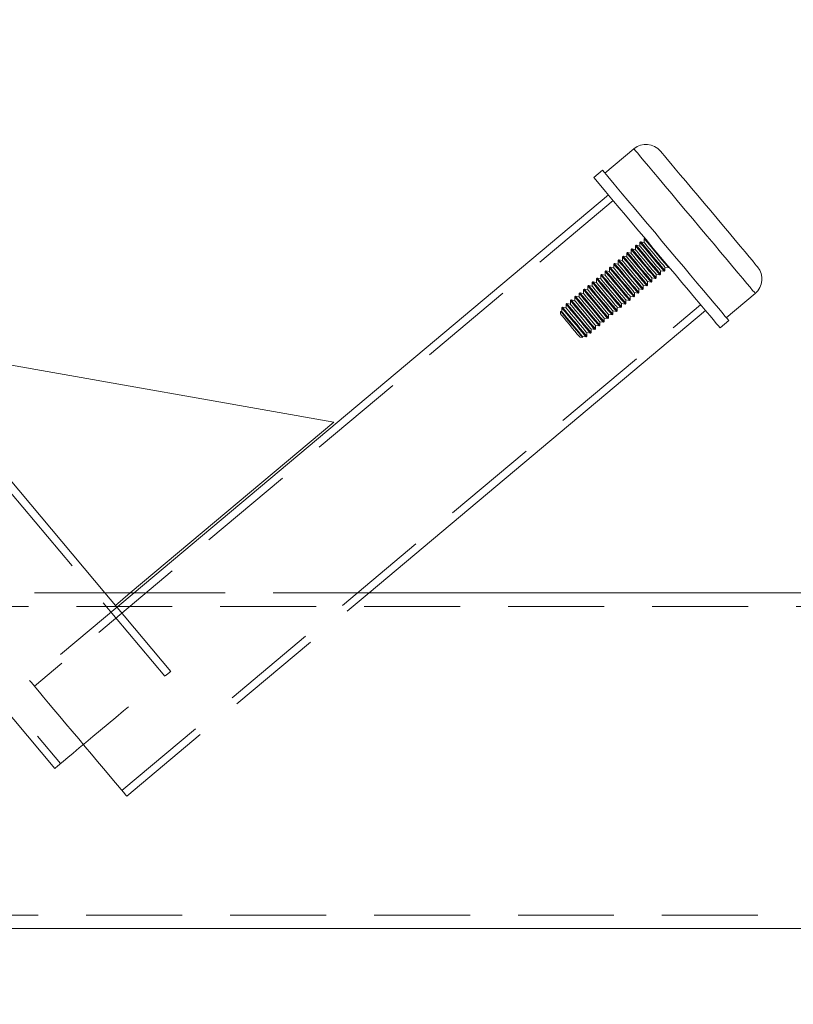
# Model space of a CAD drawing. Units: millimetres. Extents: x 394 to 598, y 42 to 242.
# Drawn here: x 545 to 555, y 176 to 189 of the extents above; entities that cross this region are included whole.
import ezdxf

# ---------------------------------------------------------------- set-up
doc = ezdxf.new("R2010")
doc.units = ezdxf.units.MM
doc.header["$PDSIZE"] = -1
doc.linetypes.add('HIDDEN', pattern=[1.905, 1.27, -0.635])
doc.dimstyles.new('ISO-25', dxfattribs={"dimtxt": 2.5, "dimasz": 2.5, "dimexe": 1.25, "dimexo": 0.625, "dimtad": 1, "dimtxsty": 'Standard', "dimcen": 2.5, "dimadec": 0, "dimazin": 0, "dimtfac": 1, "dimtmove": 0, "dimatfit": 3, "dimfxl": 1, "dimarcsym": 0})

# ---------------------------------------------------------------- blocks, each defined once
blk = doc.blocks.new('*D18')
at = {"color": 0, "lineweight": -2}
for p, q in [((564.68, 214.043), (578.812, 214.043)), ((577.812, 210.741), (577.812, 195.673)), ((577.812, 174.949), (577.812, 189.125)), ((546.948, 171.647), (578.812, 171.647))]:
    blk.add_line(p, q, dxfattribs=at)
at = {"color": 0}
for points in [[(577.262, 210.741), (578.362, 210.741), (577.812, 214.043)], [(577.262, 174.949), (578.362, 174.949), (577.812, 171.647)]]:
    blk.add_solid(points, dxfattribs=at)
at = {"layer": 'Defpoints', "color": 0}
for p in [(563.68, 214.043), (577.812, 214.043), (545.948, 171.647)]:
    blk.add_point(p, dxfattribs=at)
at = {"color": 0, "insert": (577.812, 192.399), "char_height": 3.5, "attachment_point": 5}
blk.add_mtext('848', dxfattribs=at)

msp = doc.modelspace()

# ---------------------------------------------------------------- linework, layer by layer
at = {"color": 7, "linetype": 'HIDDEN', "lineweight": 0}
for p, q in [((547.125, 180.516), (540.697, 188.176)), ((539.318, 187.019), (545.746, 179.359)), ((553.059, 186.811), (545.399, 180.383)), ((553.412, 186.259), (553.411, 186.209)), ((553.422, 186.267), (553.412, 186.259)), ((553.469, 186.258), (553.422, 186.267)), ((553.47, 186.307), (553.469, 186.258)), ((553.477, 186.313), (553.47, 186.307)), ((553.24, 186.114), (553.239, 186.065)), ((553.25, 186.122), (553.24, 186.114)), ((553.297, 186.113), (553.25, 186.122)), ((553.307, 186.171), (553.297, 186.162)), ((553.297, 186.162), (553.297, 186.113)), ((553.354, 186.161), (553.307, 186.171)), ((553.355, 186.21), (553.354, 186.161)), ((553.365, 186.219), (553.355, 186.21)), ((553.411, 186.209), (553.365, 186.219)), ((553.068, 185.969), (553.067, 185.92)), ((553.078, 185.978), (553.068, 185.969)), ((553.124, 185.968), (553.078, 185.978)), ((553.125, 186.018), (553.124, 185.968)), ((553.135, 186.026), (553.125, 186.018)), ((553.182, 186.017), (553.135, 186.026)), ((553.183, 186.066), (553.182, 186.017)), ((553.193, 186.074), (553.183, 186.066)), ((553.239, 186.065), (553.193, 186.074)), ((552.953, 185.873), (552.952, 185.824)), ((552.963, 185.881), (552.953, 185.873)), ((553.009, 185.872), (552.963, 185.881)), ((553.01, 185.921), (553.009, 185.872)), ((553.02, 185.93), (553.01, 185.921)), ((553.067, 185.92), (553.02, 185.93)), ((553.629, 185.788), (553.628, 185.835)), ((553.628, 185.835), (553.676, 185.827)), ((553.676, 185.827), (553.686, 185.836)), ((553.686, 185.836), (553.685, 185.883)), ((553.685, 185.883), (553.734, 185.876)), ((553.734, 185.876), (553.744, 185.884)), ((553.744, 185.884), (553.743, 185.931)), ((553.743, 185.931), (553.791, 185.924)), ((553.791, 185.924), (553.799, 185.93)), ((552.78, 185.728), (552.779, 185.679)), ((552.79, 185.737), (552.78, 185.728)), ((552.837, 185.727), (552.79, 185.737)), ((552.838, 185.777), (552.837, 185.727)), ((552.848, 185.785), (552.838, 185.777)), ((552.894, 185.776), (552.848, 185.785)), ((552.895, 185.825), (552.894, 185.776)), ((552.905, 185.833), (552.895, 185.825)), ((552.952, 185.824), (552.905, 185.833)), ((553.513, 185.739), (553.561, 185.731)), ((553.514, 185.691), (553.513, 185.739)), ((553.561, 185.731), (553.571, 185.739)), ((553.57, 185.787), (553.619, 185.779)), ((553.571, 185.739), (553.57, 185.787)), ((553.619, 185.779), (553.629, 185.788)), ((552.608, 185.584), (552.607, 185.535)), ((552.618, 185.592), (552.608, 185.584)), ((552.665, 185.583), (552.618, 185.592)), ((552.675, 185.64), (552.665, 185.632)), ((552.665, 185.632), (552.665, 185.583)), ((552.722, 185.631), (552.675, 185.64)), ((552.723, 185.68), (552.722, 185.631)), ((552.733, 185.688), (552.723, 185.68)), ((552.779, 185.679), (552.733, 185.688)), ((553.342, 185.547), (553.34, 185.594)), ((553.34, 185.594), (553.389, 185.586)), ((553.389, 185.586), (553.399, 185.595)), ((553.399, 185.595), (553.398, 185.642)), ((553.398, 185.642), (553.447, 185.635)), ((553.447, 185.635), (553.456, 185.643)), ((553.456, 185.643), (553.455, 185.69)), ((553.455, 185.69), (553.504, 185.683)), ((553.504, 185.683), (553.514, 185.691)), ((552.446, 185.447), (552.436, 185.439)), ((552.492, 185.438), (552.446, 185.447)), ((552.493, 185.487), (552.492, 185.438)), ((552.503, 185.496), (552.493, 185.487)), ((552.55, 185.486), (552.503, 185.496)), ((552.551, 185.535), (552.55, 185.486)), ((552.561, 185.544), (552.551, 185.535)), ((552.607, 185.535), (552.561, 185.544)), ((553.169, 185.402), (553.168, 185.449)), ((553.168, 185.449), (553.217, 185.442)), ((553.217, 185.442), (553.227, 185.45)), ((553.227, 185.45), (553.226, 185.498)), ((553.226, 185.498), (553.274, 185.49)), ((553.274, 185.49), (553.284, 185.498)), ((553.284, 185.498), (553.283, 185.546)), ((553.283, 185.546), (553.332, 185.538)), ((553.332, 185.538), (553.342, 185.547)), ((546.556, 179.004), (554.216, 185.432)), ((552.363, 185.344), (552.36, 185.311)), ((552.377, 185.342), (552.363, 185.344)), ((552.378, 185.391), (552.377, 185.342)), ((552.388, 185.399), (552.378, 185.391)), ((552.435, 185.39), (552.388, 185.399)), ((552.436, 185.439), (552.435, 185.39)), ((553.054, 185.305), (553.053, 185.353)), ((553.053, 185.353), (553.102, 185.345)), ((553.102, 185.345), (553.112, 185.354)), ((553.112, 185.354), (553.111, 185.401)), ((553.111, 185.401), (553.159, 185.394)), ((553.159, 185.394), (553.169, 185.402)), ((552.882, 185.161), (552.881, 185.208)), ((552.881, 185.208), (552.929, 185.201)), ((552.929, 185.201), (552.939, 185.209)), ((552.939, 185.209), (552.938, 185.256)), ((552.938, 185.256), (552.987, 185.249)), ((552.987, 185.249), (552.997, 185.257)), ((552.997, 185.257), (552.996, 185.305)), ((552.996, 185.305), (553.044, 185.297)), ((553.044, 185.297), (553.054, 185.305)), ((552.708, 185.064), (552.757, 185.056)), ((552.71, 185.016), (552.708, 185.064)), ((552.757, 185.056), (552.767, 185.064)), ((552.767, 185.064), (552.766, 185.112)), ((552.766, 185.112), (552.815, 185.104)), ((552.815, 185.104), (552.825, 185.113)), ((552.825, 185.113), (552.823, 185.16)), ((552.823, 185.16), (552.872, 185.152)), ((552.872, 185.152), (552.882, 185.161)), ((552.617, 185.004), (552.651, 185.001)), ((552.651, 185.015), (552.7, 185.008)), ((552.651, 185.001), (552.651, 185.015)), ((552.7, 185.008), (552.71, 185.016)), ((543.718, 181.62), (545.67, 179.295)), ((546.669, 181.62), (543.718, 181.62)), ((546.717, 181.62), (545.335, 180.46)), ((546.331, 181.618), (546.47, 181.452)), ((546.47, 181.452), (546.667, 181.618)), ((546.62, 178.928), (549.829, 181.62)), ((549.829, 181.62), (546.717, 181.62)), ((556.749, 181.44), (532.749, 181.44)), ((547.202, 180.58), (546.47, 181.452)), ((532.749, 177.355), (556.749, 177.355))]:
    msp.add_line(p, q, dxfattribs=at)
at = {"color": 7, "linetype": 'Continuous', "lineweight": 15}
for p, q in [((553.332, 187.497), (552.949, 187.175)), ((552.917, 187.214), (552.802, 187.117)), ((552.995, 186.888), (546.717, 181.62)), ((554.556, 185.26), (554.939, 185.582)), ((549.829, 181.62), (554.281, 185.355)), ((554.474, 185.126), (554.588, 185.222)), ((543.577, 184.9), (546.331, 181.618)), ((549.362, 183.88), (543.577, 184.9)), ((546.667, 181.618), (549.362, 183.88)), ((546.717, 181.62), (546.669, 181.62)), ((556.749, 181.62), (549.829, 181.62)), ((542.72, 177.175), (556.749, 177.175))]:
    msp.add_line(p, q, dxfattribs=at)
at = {"color": 8, "linetype": 'Continuous', "lineweight": 15, "flags": 128}
msp.add_lwpolyline([(554.939, 185.582), (554.938, 185.583), (554.927, 185.597), (554.904, 185.623), (554.871, 185.663), (554.828, 185.715), (554.774, 185.778), (554.712, 185.852), (554.642, 185.936), (554.565, 186.028), (554.481, 186.127), (554.393, 186.233), (554.301, 186.342), (554.207, 186.454), (554.112, 186.568), (554.017, 186.681), (553.924, 186.792), (553.834, 186.899), (553.748, 187.002), (553.667, 187.098), (553.593, 187.186), (553.527, 187.265), (553.469, 187.334), (553.421, 187.391), (553.383, 187.437), (553.355, 187.47), (553.338, 187.49), (553.332, 187.497)], dxfattribs=at)
at = {"color": 7, "linetype": 'HIDDEN', "lineweight": 0, "flags": 128}
for points in [[(553.332, 187.497), (553.338, 187.49), (553.355, 187.47), (553.383, 187.437), (553.421, 187.391), (553.469, 187.334), (553.527, 187.265), (553.593, 187.186), (553.667, 187.098), (553.748, 187.002), (553.834, 186.899), (553.924, 186.792), (554.017, 186.681), (554.112, 186.568), (554.207, 186.454), (554.301, 186.342), (554.393, 186.233), (554.481, 186.127), (554.565, 186.028), (554.642, 185.936), (554.712, 185.852), (554.774, 185.778), (554.828, 185.715), (554.871, 185.663), (554.904, 185.623), (554.927, 185.597), (554.938, 185.583), (554.939, 185.582)], [(553.412, 186.259), (553.414, 186.257), (553.426, 186.243), (553.448, 186.216), (553.48, 186.178), (553.519, 186.131), (553.562, 186.08), (553.606, 186.028), (553.647, 185.979), (553.683, 185.936), (553.71, 185.903), (553.728, 185.883), (553.734, 185.876), (553.734, 185.876)], [(553.422, 186.267), (553.424, 186.265), (553.436, 186.251), (553.458, 186.224), (553.49, 186.186), (553.529, 186.14), (553.572, 186.089), (553.616, 186.037), (553.657, 185.987), (553.693, 185.945), (553.72, 185.912), (553.738, 185.891), (553.744, 185.884)], [(553.469, 186.258), (553.47, 186.256), (553.482, 186.241), (553.505, 186.214), (553.537, 186.176), (553.575, 186.131), (553.616, 186.082), (553.656, 186.035), (553.691, 185.993), (553.719, 185.96), (553.737, 185.939), (553.743, 185.931)], [(553.47, 186.307), (553.471, 186.305), (553.483, 186.291), (553.506, 186.264), (553.538, 186.226), (553.577, 186.179), (553.62, 186.128), (553.663, 186.076), (553.704, 186.027), (553.74, 185.985), (553.768, 185.952), (553.785, 185.931), (553.791, 185.924)], [(553.24, 186.114), (553.242, 186.112), (553.253, 186.098), (553.276, 186.071), (553.308, 186.033), (553.347, 185.987), (553.39, 185.936), (553.433, 185.884), (553.475, 185.834), (553.51, 185.792), (553.538, 185.759), (553.555, 185.738), (553.561, 185.731), (553.561, 185.731)], [(553.25, 186.122), (553.252, 186.121), (553.263, 186.107), (553.286, 186.079), (553.318, 186.041), (553.357, 185.995), (553.4, 185.944), (553.443, 185.892), (553.485, 185.843), (553.52, 185.8), (553.548, 185.767), (553.565, 185.746), (553.571, 185.739)], [(553.297, 186.162), (553.299, 186.16), (553.311, 186.146), (553.334, 186.119), (553.366, 186.081), (553.404, 186.035), (553.447, 185.984), (553.491, 185.932), (553.532, 185.883), (553.568, 185.84), (553.595, 185.807), (553.613, 185.786), (553.619, 185.779)], [(553.297, 186.113), (553.298, 186.111), (553.31, 186.097), (553.333, 186.069), (553.365, 186.031), (553.403, 185.986), (553.444, 185.938), (553.483, 185.89), (553.519, 185.848), (553.546, 185.815), (553.564, 185.794), (553.57, 185.787), (553.57, 185.787)], [(553.307, 186.171), (553.309, 186.169), (553.321, 186.155), (553.344, 186.128), (553.375, 186.09), (553.414, 186.043), (553.457, 185.992), (553.501, 185.94), (553.542, 185.891), (553.578, 185.848), (553.605, 185.815), (553.623, 185.795), (553.629, 185.788)], [(553.354, 186.161), (553.356, 186.159), (553.368, 186.145), (553.391, 186.118), (553.422, 186.08), (553.46, 186.034), (553.501, 185.986), (553.541, 185.939), (553.576, 185.896), (553.604, 185.863), (553.622, 185.842), (553.628, 185.835)], [(553.355, 186.21), (553.356, 186.209), (553.368, 186.195), (553.391, 186.167), (553.423, 186.129), (553.462, 186.083), (553.505, 186.032), (553.548, 185.98), (553.59, 185.931), (553.625, 185.888), (553.653, 185.855), (553.67, 185.834), (553.676, 185.827)], [(553.365, 186.219), (553.366, 186.217), (553.378, 186.203), (553.401, 186.176), (553.433, 186.138), (553.472, 186.091), (553.515, 186.04), (553.558, 185.988), (553.6, 185.939), (553.635, 185.897), (553.663, 185.864), (553.68, 185.843), (553.686, 185.836)], [(553.411, 186.209), (553.413, 186.208), (553.425, 186.193), (553.448, 186.166), (553.48, 186.128), (553.518, 186.083), (553.559, 186.034), (553.598, 185.987), (553.634, 185.945), (553.661, 185.912), (553.679, 185.89), (553.685, 185.883)], [(553.068, 185.969), (553.069, 185.968), (553.081, 185.954), (553.104, 185.926), (553.136, 185.888), (553.175, 185.842), (553.217, 185.791), (553.261, 185.739), (553.302, 185.69), (553.338, 185.647), (553.366, 185.614), (553.383, 185.593), (553.389, 185.586), (553.389, 185.586)], [(553.078, 185.978), (553.079, 185.976), (553.091, 185.962), (553.114, 185.935), (553.146, 185.897), (553.185, 185.85), (553.227, 185.799), (553.271, 185.747), (553.312, 185.698), (553.348, 185.656), (553.376, 185.623), (553.393, 185.602), (553.399, 185.595), (553.399, 185.595)], [(553.124, 185.968), (553.126, 185.967), (553.138, 185.952), (553.161, 185.925), (553.193, 185.887), (553.231, 185.842), (553.271, 185.793), (553.311, 185.746), (553.346, 185.704), (553.374, 185.671), (553.392, 185.649), (553.398, 185.642)], [(553.125, 186.018), (553.127, 186.016), (553.138, 186.002), (553.161, 185.975), (553.193, 185.937), (553.232, 185.89), (553.275, 185.839), (553.319, 185.787), (553.36, 185.738), (553.395, 185.695), (553.423, 185.662), (553.441, 185.642), (553.447, 185.635)], [(553.135, 186.026), (553.137, 186.024), (553.148, 186.01), (553.171, 185.983), (553.203, 185.945), (553.242, 185.899), (553.285, 185.848), (553.328, 185.795), (553.37, 185.746), (553.405, 185.704), (553.433, 185.671), (553.451, 185.65), (553.456, 185.643)], [(553.182, 186.017), (553.183, 186.015), (553.195, 186), (553.218, 185.973), (553.25, 185.935), (553.288, 185.89), (553.329, 185.841), (553.369, 185.794), (553.404, 185.752), (553.432, 185.719), (553.449, 185.698), (553.455, 185.69)], [(553.183, 186.066), (553.184, 186.064), (553.196, 186.05), (553.219, 186.023), (553.251, 185.985), (553.289, 185.938), (553.332, 185.887), (553.376, 185.835), (553.417, 185.786), (553.453, 185.744), (553.481, 185.711), (553.498, 185.69), (553.504, 185.683), (553.504, 185.683)], [(553.193, 186.074), (553.194, 186.072), (553.206, 186.058), (553.229, 186.031), (553.261, 185.993), (553.299, 185.947), (553.342, 185.896), (553.386, 185.844), (553.427, 185.795), (553.463, 185.752), (553.491, 185.719), (553.508, 185.698), (553.514, 185.691), (553.514, 185.691)], [(553.239, 186.065), (553.241, 186.063), (553.253, 186.049), (553.276, 186.021), (553.308, 185.983), (553.346, 185.938), (553.386, 185.89), (553.426, 185.842), (553.461, 185.8), (553.489, 185.767), (553.507, 185.746), (553.513, 185.739)], [(552.953, 185.873), (552.954, 185.871), (552.966, 185.857), (552.989, 185.83), (553.021, 185.792), (553.06, 185.746), (553.102, 185.695), (553.146, 185.642), (553.187, 185.593), (553.223, 185.551), (553.251, 185.518), (553.268, 185.497), (553.274, 185.49), (553.274, 185.49)], [(552.963, 185.881), (552.964, 185.88), (552.976, 185.865), (552.999, 185.838), (553.031, 185.8), (553.07, 185.754), (553.112, 185.703), (553.156, 185.651), (553.197, 185.602), (553.233, 185.559), (553.261, 185.526), (553.278, 185.505), (553.284, 185.498)], [(553.009, 185.872), (553.011, 185.87), (553.023, 185.856), (553.046, 185.828), (553.078, 185.79), (553.116, 185.745), (553.156, 185.697), (553.196, 185.649), (553.231, 185.607), (553.259, 185.574), (553.277, 185.553), (553.283, 185.546)], [(553.01, 185.921), (553.012, 185.919), (553.024, 185.905), (553.046, 185.878), (553.078, 185.84), (553.117, 185.794), (553.16, 185.743), (553.204, 185.691), (553.245, 185.642), (553.281, 185.599), (553.308, 185.566), (553.326, 185.545), (553.332, 185.538), (553.332, 185.538)], [(553.02, 185.93), (553.022, 185.928), (553.034, 185.914), (553.056, 185.887), (553.088, 185.848), (553.127, 185.802), (553.17, 185.751), (553.214, 185.699), (553.255, 185.65), (553.291, 185.607), (553.318, 185.574), (553.336, 185.554), (553.342, 185.547)], [(553.067, 185.92), (553.068, 185.918), (553.08, 185.904), (553.103, 185.877), (553.135, 185.839), (553.173, 185.793), (553.214, 185.745), (553.254, 185.697), (553.289, 185.655), (553.317, 185.622), (553.334, 185.601), (553.34, 185.594)], [(552.78, 185.728), (552.782, 185.727), (552.794, 185.712), (552.816, 185.685), (552.848, 185.647), (552.887, 185.601), (552.93, 185.55), (552.974, 185.498), (553.015, 185.449), (553.051, 185.406), (553.078, 185.373), (553.096, 185.352), (553.102, 185.345), (553.102, 185.345)], [(552.79, 185.737), (552.792, 185.735), (552.804, 185.721), (552.826, 185.694), (552.858, 185.656), (552.897, 185.609), (552.94, 185.558), (552.984, 185.506), (553.025, 185.457), (553.061, 185.414), (553.088, 185.382), (553.106, 185.361), (553.112, 185.354)], [(552.837, 185.727), (552.838, 185.726), (552.85, 185.711), (552.873, 185.684), (552.905, 185.646), (552.943, 185.601), (552.984, 185.552), (553.024, 185.505), (553.059, 185.463), (553.087, 185.429), (553.105, 185.408), (553.111, 185.401)], [(552.838, 185.777), (552.839, 185.775), (552.851, 185.761), (552.874, 185.734), (552.906, 185.695), (552.945, 185.649), (552.988, 185.598), (553.031, 185.546), (553.072, 185.497), (553.108, 185.454), (553.136, 185.421), (553.153, 185.401), (553.159, 185.394)], [(552.848, 185.785), (552.849, 185.783), (552.861, 185.769), (552.884, 185.742), (552.916, 185.704), (552.955, 185.658), (552.998, 185.606), (553.041, 185.554), (553.082, 185.505), (553.118, 185.463), (553.146, 185.43), (553.163, 185.409), (553.169, 185.402)], [(552.894, 185.776), (552.896, 185.774), (552.908, 185.759), (552.931, 185.732), (552.963, 185.694), (553.001, 185.649), (553.041, 185.6), (553.081, 185.553), (553.117, 185.511), (553.144, 185.478), (553.162, 185.457), (553.168, 185.449)], [(552.895, 185.825), (552.897, 185.823), (552.909, 185.809), (552.931, 185.782), (552.963, 185.744), (553.002, 185.697), (553.045, 185.646), (553.089, 185.594), (553.13, 185.545), (553.166, 185.503), (553.193, 185.47), (553.211, 185.449), (553.217, 185.442)], [(552.905, 185.833), (552.907, 185.831), (552.919, 185.817), (552.941, 185.79), (552.973, 185.752), (553.012, 185.706), (553.055, 185.655), (553.099, 185.603), (553.14, 185.553), (553.176, 185.511), (553.203, 185.478), (553.221, 185.457), (553.227, 185.45), (553.227, 185.45)], [(552.952, 185.824), (552.953, 185.822), (552.965, 185.808), (552.988, 185.78), (553.02, 185.742), (553.058, 185.697), (553.099, 185.648), (553.139, 185.601), (553.174, 185.559), (553.202, 185.526), (553.219, 185.505), (553.226, 185.498)], [(552.608, 185.584), (552.61, 185.582), (552.621, 185.568), (552.644, 185.541), (552.676, 185.503), (552.715, 185.456), (552.758, 185.405), (552.801, 185.353), (552.843, 185.304), (552.878, 185.261), (552.906, 185.229), (552.923, 185.208), (552.929, 185.201)], [(552.618, 185.592), (552.62, 185.59), (552.631, 185.576), (552.654, 185.549), (552.686, 185.511), (552.725, 185.465), (552.768, 185.414), (552.811, 185.362), (552.853, 185.312), (552.888, 185.27), (552.916, 185.237), (552.933, 185.216), (552.939, 185.209), (552.939, 185.209)], [(552.665, 185.632), (552.667, 185.63), (552.679, 185.616), (552.702, 185.589), (552.734, 185.551), (552.772, 185.505), (552.815, 185.453), (552.859, 185.401), (552.9, 185.352), (552.936, 185.31), (552.963, 185.277), (552.981, 185.256), (552.987, 185.249), (552.987, 185.249)], [(552.665, 185.583), (552.666, 185.581), (552.678, 185.567), (552.701, 185.539), (552.733, 185.501), (552.771, 185.456), (552.812, 185.407), (552.851, 185.36), (552.887, 185.318), (552.915, 185.285), (552.932, 185.264), (552.938, 185.256)], [(552.675, 185.64), (552.677, 185.638), (552.689, 185.624), (552.712, 185.597), (552.744, 185.559), (552.782, 185.513), (552.825, 185.462), (552.869, 185.41), (552.91, 185.361), (552.946, 185.318), (552.973, 185.285), (552.991, 185.264), (552.997, 185.257)], [(552.722, 185.631), (552.724, 185.629), (552.736, 185.615), (552.759, 185.587), (552.79, 185.549), (552.828, 185.504), (552.869, 185.456), (552.909, 185.408), (552.944, 185.366), (552.972, 185.333), (552.99, 185.312), (552.996, 185.305), (552.996, 185.305)], [(552.723, 185.68), (552.724, 185.678), (552.736, 185.664), (552.759, 185.637), (552.791, 185.599), (552.83, 185.553), (552.873, 185.502), (552.916, 185.45), (552.958, 185.4), (552.993, 185.358), (553.021, 185.325), (553.038, 185.304), (553.044, 185.297), (553.044, 185.297)], [(552.733, 185.688), (552.734, 185.687), (552.746, 185.673), (552.769, 185.646), (552.801, 185.607), (552.84, 185.561), (552.883, 185.51), (552.926, 185.458), (552.968, 185.409), (553.003, 185.366), (553.031, 185.333), (553.048, 185.313), (553.054, 185.305)], [(552.779, 185.679), (552.781, 185.677), (552.793, 185.663), (552.816, 185.636), (552.848, 185.598), (552.886, 185.552), (552.927, 185.504), (552.966, 185.456), (553.002, 185.414), (553.029, 185.381), (553.047, 185.36), (553.053, 185.353)], [(552.446, 185.447), (552.447, 185.446), (552.459, 185.432), (552.482, 185.404), (552.514, 185.366), (552.553, 185.32), (552.595, 185.269), (552.639, 185.217), (552.68, 185.168), (552.716, 185.125), (552.744, 185.092), (552.761, 185.072), (552.767, 185.064), (552.767, 185.064)], [(552.493, 185.487), (552.495, 185.485), (552.506, 185.471), (552.529, 185.444), (552.561, 185.406), (552.6, 185.36), (552.643, 185.309), (552.687, 185.257), (552.728, 185.208), (552.764, 185.165), (552.791, 185.132), (552.809, 185.111), (552.815, 185.104), (552.815, 185.104)], [(552.503, 185.496), (552.505, 185.494), (552.516, 185.48), (552.539, 185.453), (552.571, 185.415), (552.61, 185.368), (552.653, 185.317), (552.697, 185.265), (552.738, 185.216), (552.773, 185.173), (552.801, 185.141), (552.819, 185.12), (552.825, 185.113), (552.825, 185.113)], [(552.55, 185.486), (552.551, 185.484), (552.563, 185.47), (552.586, 185.443), (552.618, 185.405), (552.656, 185.359), (552.697, 185.311), (552.737, 185.264), (552.772, 185.221), (552.8, 185.188), (552.817, 185.167), (552.823, 185.16), (552.823, 185.16)], [(552.551, 185.535), (552.552, 185.534), (552.564, 185.52), (552.587, 185.493), (552.619, 185.454), (552.657, 185.408), (552.7, 185.357), (552.744, 185.305), (552.785, 185.256), (552.821, 185.213), (552.849, 185.18), (552.866, 185.16), (552.872, 185.152)], [(552.561, 185.544), (552.562, 185.542), (552.574, 185.528), (552.597, 185.501), (552.629, 185.463), (552.667, 185.416), (552.71, 185.365), (552.754, 185.313), (552.795, 185.264), (552.831, 185.222), (552.859, 185.189), (552.876, 185.168), (552.882, 185.161), (552.882, 185.161)], [(552.607, 185.535), (552.609, 185.533), (552.621, 185.518), (552.644, 185.491), (552.676, 185.453), (552.714, 185.408), (552.754, 185.359), (552.794, 185.312), (552.829, 185.27), (552.857, 185.237), (552.875, 185.216), (552.881, 185.208)], [(552.651, 185.001), (552.646, 185.008), (552.628, 185.028), (552.602, 185.06), (552.567, 185.101), (552.528, 185.148), (552.487, 185.197), (552.447, 185.244), (552.413, 185.285), (552.386, 185.317), (552.369, 185.338), (552.363, 185.344), (552.363, 185.344)], [(552.377, 185.342), (552.379, 185.34), (552.391, 185.326), (552.414, 185.298), (552.446, 185.26), (552.484, 185.215), (552.524, 185.166), (552.564, 185.119), (552.599, 185.077), (552.627, 185.044), (552.645, 185.023), (552.651, 185.015), (552.651, 185.015)], [(552.378, 185.391), (552.38, 185.389), (552.392, 185.375), (552.414, 185.348), (552.446, 185.31), (552.485, 185.263), (552.528, 185.212), (552.572, 185.16), (552.613, 185.111), (552.649, 185.069), (552.676, 185.036), (552.694, 185.015), (552.7, 185.008), (552.7, 185.008)], [(552.388, 185.399), (552.39, 185.397), (552.402, 185.383), (552.424, 185.356), (552.456, 185.318), (552.495, 185.272), (552.538, 185.221), (552.582, 185.169), (552.623, 185.12), (552.659, 185.077), (552.686, 185.044), (552.704, 185.023), (552.71, 185.016), (552.71, 185.016)], [(552.435, 185.39), (552.436, 185.388), (552.448, 185.374), (552.471, 185.346), (552.503, 185.308), (552.541, 185.263), (552.582, 185.215), (552.622, 185.167), (552.657, 185.125), (552.685, 185.092), (552.702, 185.071), (552.708, 185.064)], [(552.436, 185.439), (552.437, 185.437), (552.449, 185.423), (552.472, 185.396), (552.504, 185.358), (552.543, 185.312), (552.585, 185.261), (552.629, 185.209), (552.67, 185.159), (552.706, 185.117), (552.734, 185.084), (552.751, 185.063), (552.757, 185.056)], [(552.492, 185.438), (552.494, 185.436), (552.506, 185.422), (552.529, 185.395), (552.561, 185.357), (552.599, 185.311), (552.639, 185.263), (552.679, 185.215), (552.714, 185.173), (552.742, 185.14), (552.76, 185.119), (552.766, 185.112), (552.766, 185.112)], [(552.617, 185.004), (552.616, 185.006), (552.605, 185.019), (552.583, 185.045), (552.553, 185.081), (552.517, 185.123), (552.479, 185.169), (552.442, 185.213), (552.409, 185.253), (552.383, 185.284), (552.366, 185.304), (552.36, 185.311), (552.36, 185.311)], [(545.67, 179.295), (545.67, 179.295), (545.679, 179.302), (545.701, 179.321), (545.736, 179.35), (545.784, 179.39), (545.843, 179.44), (545.913, 179.499), (545.993, 179.566), (546.08, 179.639), (546.174, 179.717), (546.272, 179.8), (546.373, 179.885), (546.475, 179.971), (546.577, 180.056), (546.676, 180.139), (546.771, 180.219), (546.86, 180.293), (546.941, 180.361), (547.013, 180.422), (547.075, 180.474), (547.126, 180.516), (547.164, 180.548), (547.189, 180.569), (547.201, 180.579), (547.202, 180.58)], [(545.335, 180.46), (545.339, 180.455), (545.354, 180.437), (545.38, 180.405), (545.417, 180.361), (545.464, 180.305), (545.521, 180.238), (545.585, 180.161), (545.656, 180.076), (545.734, 179.984), (545.815, 179.887), (545.899, 179.787), (545.985, 179.685)], [(545.985, 179.685), (546.071, 179.583), (546.155, 179.483), (546.235, 179.386), (546.312, 179.295), (546.382, 179.212), (546.445, 179.137), (546.499, 179.072), (546.545, 179.018), (546.58, 178.976), (546.604, 178.946), (546.618, 178.931), (546.62, 178.928)]]:
    msp.add_lwpolyline(points, dxfattribs=at)
at = {"color": 7, "linetype": 'Continuous', "lineweight": 15, "flags": 128}
for points in [[(553.685, 187.466), (553.69, 187.459), (553.707, 187.439), (553.736, 187.405), (553.774, 187.359), (553.823, 187.301), (553.88, 187.233), (553.946, 187.154), (554.018, 187.068), (554.096, 186.975), (554.178, 186.878), (554.263, 186.777), (554.349, 186.674), (554.434, 186.573), (554.518, 186.473), (554.598, 186.378), (554.673, 186.288), (554.742, 186.205), (554.804, 186.132), (554.857, 186.068), (554.901, 186.016), (554.935, 185.976), (554.957, 185.949), (554.969, 185.936), (554.97, 185.934)], [(554.588, 185.222), (554.583, 185.229), (554.566, 185.249), (554.538, 185.282), (554.5, 185.328), (554.451, 185.386), (554.393, 185.455), (554.326, 185.535), (554.252, 185.623), (554.171, 185.72), (554.084, 185.823), (553.992, 185.932), (553.898, 186.045), (553.801, 186.16), (553.704, 186.276), (553.608, 186.391), (553.513, 186.504), (553.422, 186.612), (553.335, 186.716), (553.254, 186.813), (553.179, 186.901), (553.113, 186.981), (553.055, 187.05), (553.006, 187.108), (552.968, 187.154), (552.94, 187.187), (552.923, 187.207), (552.917, 187.214)], [(554.474, 185.126), (554.468, 185.132), (554.451, 185.152), (554.423, 185.186), (554.385, 185.232), (554.336, 185.289), (554.278, 185.359), (554.211, 185.438), (554.137, 185.527), (554.056, 185.624), (553.969, 185.727), (553.878, 185.836), (553.783, 185.949), (553.686, 186.064), (553.589, 186.179), (553.493, 186.294), (553.398, 186.407), (553.307, 186.516), (553.22, 186.619), (553.139, 186.716), (553.064, 186.805), (552.998, 186.884), (552.94, 186.954), (552.891, 187.011), (552.853, 187.057), (552.825, 187.091), (552.808, 187.111), (552.802, 187.117)]]:
    msp.add_lwpolyline(points, dxfattribs=at)
at = {"color": 7, "linetype": 'Continuous', "lineweight": 15}
for centre, start, end in [((553.493, 187.305), 40, 130), ((554.779, 185.773), 310, 40)]:
    msp.add_arc(centre, 0.25, start, end, dxfattribs=at)

# ---------------------------------------------------------------- dimensions: what is measured, and where the dimension line sits
dim = msp.add_linear_dim(base=(577.812, 214.043), p1=(545.948, 171.647), p2=(563.68, 214.043), angle=90, dimstyle='ISO-25', override={"dimtxt": 3.5, "dimasz": 3.302, "dimexe": 1, "dimexo": 1, "dimgap": 1.524, "dimtih": 1, "dimtoh": 1, "dimdec": 0, "dimlfac": 20, "dimzin": 0, "dimadec": 2, "dimtdec": 3, "dimtzin": 0})
dim.commit()
dim.dimension.update_dxf_attribs({"geometry": '*D18', "text_midpoint": (577.812, 192.399), "dimtype": 160})

doc.saveas('drawing.dxf')
